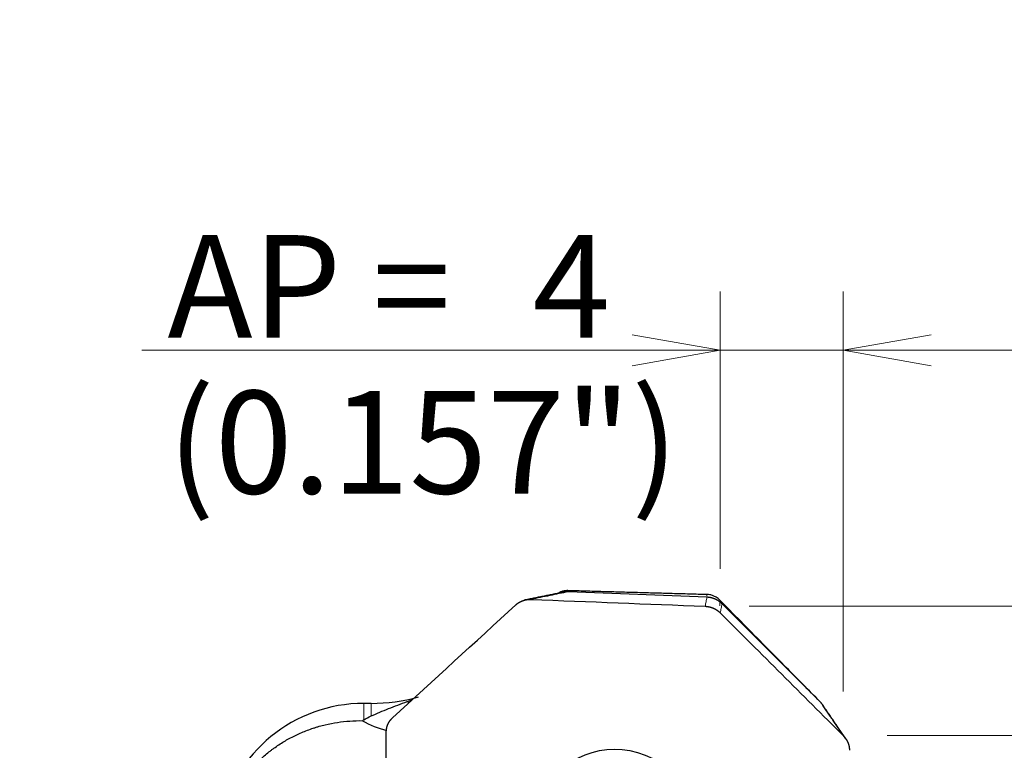
# Model space of a CAD drawing. Units: millimetres. Extents: x 508 to 663, y 369 to 511.
# Drawn here: x 576 to 610, y 480 to 505 of the extents above; entities that cross this region are included whole.
import ezdxf

# ---------------------------------------------------------------- set-up
doc = ezdxf.new("R2010")
doc.units = ezdxf.units.MM
doc.layers.add('1', color=7, linetype='Continuous', true_color=0xffffff)
doc.styles.add('Arial Unicode MS', font='ARIALUNI.TTF')
doc.dimstyles.get("Standard").update_dxf_attribs({"dimtxt": 0.18, "dimasz": 0.18, "dimexe": 0.18, "dimexo": 0.0625, "dimgap": 0.09, "dimtad": 0, "dimtih": 1, "dimtoh": 1, "dimdec": 4, "dimzin": 0, "dimdsep": 46, "dimtxsty": 'Standard', "dimcen": 0.09, "dimadec": 0, "dimazin": 0, "dimtfac": 1, "dimtdec": 4, "dimtofl": 0, "dimtmove": 0, "dimatfit": 3, "dimfxl": 1, "dimtolj": 1, "dimtzin": 0, "dimarcsym": 0})

# ---------------------------------------------------------------- blocks, each defined once
blk = doc.blocks.new('_U3')
at = {"layer": '1', "color": 3, "lineweight": 13}
for p, q in [((600.828522, 484.688538), (646.395514, 484.688538)), ((644.395514, 484.688538), (643.866533, 481.688536)), ((644.395514, 484.688538), (644.395514, 439.860161)), ((644.395514, 484.688538), (644.924495, 481.68854))]:
    blk.add_line(p, q, dxfattribs=at)
at = {"layer": '1', "color": 3, "linetype": 'Continuous', "lineweight": 13, "char_height": 3.5, "attachment_point": 7, "rotation": 90, "line_spacing_factor": 1.069626, "style": 'Arial Unicode MS'}
for s, insert in [('\\W1.0000;73.5', (643.275696, 445.586526)), ('%%c', (643.275696, 441.700351))]:
    blk.add_mtext(s, dxfattribs=dict(at, insert=insert))
blk = doc.blocks.new('_OPEN')
at = {"color": 0, "linetype": 'ByBlock', "lineweight": -2}
for p, q in [((-1, 0.166667), (0, 0)), ((-1, -0.166667), (0, 0)), ((0, 0), (-1, 0))]:
    blk.add_line(p, q, dxfattribs=at)
blk = doc.blocks.new('_U4')
at = {"layer": '1', "color": 3, "lineweight": 13}
for p, q in [((605.530289, 480.278257), (622.593887, 480.278257)), ((620.593887, 480.278257), (620.064906, 477.278255)), ((620.593887, 480.278257), (620.593887, 439.860161)), ((620.593887, 480.278257), (621.122868, 477.278259))]:
    blk.add_line(p, q, dxfattribs=at)
at = {"layer": '1', "color": 3, "linetype": 'Continuous', "lineweight": 13, "char_height": 3.5, "attachment_point": 7, "rotation": 90, "line_spacing_factor": 1.069626, "style": 'Arial Unicode MS'}
for s, insert in [('\\W1.0000;63.5', (619.474069, 445.586526)), ('%%c', (619.474069, 441.700351))]:
    blk.add_mtext(s, dxfattribs=dict(at, insert=insert))
blk = doc.blocks.new('_U5')
at = {"layer": '1', "color": 3, "lineweight": 13}
for p, q in [((599.841679, 485.964423), (599.841679, 495.417972)), ((604.030289, 481.778257), (604.030289, 495.417972)), ((599.841679, 493.417972), (596.841677, 493.946953)), ((604.030289, 493.417972), (607.030287, 493.946953)), ((612.780289, 493.417972), (580.132288, 493.417972)), ((599.841679, 493.417972), (596.841681, 492.888992)), ((604.030289, 493.417972), (607.030291, 492.888992))]:
    blk.add_line(p, q, dxfattribs=at)
at = {"layer": '1', "color": 3, "linetype": 'Continuous', "lineweight": 13, "char_height": 3.5, "attachment_point": 7, "line_spacing_factor": 1.069626, "style": 'Arial Unicode MS'}
for s, insert in [('\\W1.0000;AP = ', (581.007288, 493.843001)), ('\\W1.0000;4', (593.452103, 493.843001))]:
    blk.add_mtext(s, dxfattribs=dict(at, insert=insert))

msp = doc.modelspace()

# ---------------------------------------------------------------- linework, layer by layer
at = {"layer": '1', "color": 7, "linetype": 'Continuous', "lineweight": 25}
for p, q in [((599.3904, 484.9966), (594.6678, 485.1833)), ((603.2373, 481.4406), (599.9036, 484.7724)), ((587.9476, 481.3774), (587.7016, 481.3774))]:
    msp.add_line(p, q, dxfattribs=at)
at = {"layer": '1', "color": 7, "linetype": 'Continuous', "lineweight": 18}
for p, q in [((587.7016, 481.3774), (587.7016, 480.8193)), ((587.9476, 481.3774), (587.9476, 480.9481))]:
    msp.add_line(p, q, dxfattribs=at)
at = {"layer": '1', "color": 7, "linetype": 'Continuous', "lineweight": 25}
for centre, radius, start, end in [((587.7016, 476.3774), 5, 90, 168.6126), ((587.9476, 487.3774), 6, 270, 285.66219)]:
    msp.add_arc(centre, radius, start, end, dxfattribs=at)
at = {"layer": '1', "color": 7, "linetype": 'Continuous', "lineweight": 18}
msp.add_ellipse((590.4151, 484.0229), major_axis=(1.5474, -2.5701), ratio=0.93839, start_param=5.264282, end_param=5.2921936, dxfattribs=at)
at = {"layer": '1', "color": 7, "linetype": 'Continuous', "lineweight": 25}
msp.add_ellipse((589.0972, 483.2295), major_axis=(-2.7691, 1.3235), ratio=0.923612, start_param=1.4888956, end_param=1.7788508, dxfattribs=at)
msp.add_ellipse((596.3484, 477.2469), major_axis=(2.5076, -0.997), ratio=0.94403, dxfattribs=at)
for points, degree in [([(594.4472, 485.1585), (593.1598, 484.8961)], 1), ([(594.6653, 485.2211), (594.4846, 485.2283), (594.341, 485.1446)], 2), ([(599.3883, 485.0875), (597.0267, 485.1521), (594.6653, 485.2211)], 2), ([(588.6783, 480.8852), (590.0792, 482.17), (591.4801, 483.4548), (592.8811, 484.7396)], 3), ([(593.3949, 484.9231), (595.3728, 484.8449), (597.3507, 484.7667), (599.3285, 484.6885)], 3), ([(599.8417, 484.4644), (601.2379, 483.069), (602.6341, 481.6736), (604.0303, 480.2783)], 3), ([(604.1243, 480.1643), (603.3207, 481.3415)], 1), ([(587.7016, 480.8193), (587.6848, 480.8094), (587.6684, 480.7992), (587.6523, 480.7887)], 3), ([(587.7016, 480.8193), (587.779, 480.8653), (587.861, 480.9082), (587.9476, 480.9481)], 3), ([(588.4547, 474.716), (588.4581, 476.6112), (588.4614, 478.5063), (588.4647, 480.4015)], 3)]:
    msp.add_open_spline(points, degree=degree, dxfattribs=at)
at = {"layer": '1', "color": 7, "linetype": 'Continuous', "lineweight": 18}
for points, knots in [([(593.3949, 484.9231), (593.6111, 484.9673), (594.0354, 485.054), (594.4597, 485.1407), (594.6678, 485.1833)], [0, 0, 0, 0, 0.5094234, 1, 1, 1, 1]), ([(599.3904, 484.9966), (599.3803, 484.9462), (599.3597, 484.8435), (599.339, 484.7408), (599.3285, 484.6885)], [0, 0, 0, 0, 0.4905766, 1, 1, 1, 1]), ([(599.8417, 484.4644), (599.8522, 484.5167), (599.8728, 484.6194), (599.8934, 484.7221), (599.9036, 484.7724)], [0, 0, 0, 0, 0.5094234, 1, 1, 1, 1]), ([(603.2373, 481.4406), (603.367, 481.2505), (603.6313, 480.8631), (603.8956, 480.4756), (604.0303, 480.2783)], [0, 0, 0, 0, 0.4905766, 1, 1, 1, 1])]:
    msp.add_open_spline(points, degree=3, knots=knots, dxfattribs=at)
at = {"layer": '1', "color": 7, "linetype": 'Continuous', "lineweight": 25}
for points, knots in [([(594.6678, 485.1833), (594.6636, 485.1834), (594.6553, 485.1837), (594.6428, 485.1839), (594.6303, 485.1838), (594.6179, 485.1836), (594.6055, 485.1832), (594.5931, 485.1825), (594.5807, 485.1817), (594.5684, 485.1806), (594.5561, 485.1794), (594.5439, 485.1779), (594.5317, 485.1763), (594.5196, 485.1744), (594.5075, 485.1724), (594.4954, 485.1701), (594.4834, 485.1677), (594.4715, 485.165), (594.4596, 485.1622), (594.4486, 485.1594), (594.4416, 485.1575), (594.4385, 485.1566)], [0, 0, 0, 0, 0.0536411, 0.1072102, 0.1607118, 0.2141502, 0.2675295, 0.3208538, 0.374127, 0.4273528, 0.4805349, 0.5336766, 0.5867813, 0.6398524, 0.6928929, 0.745906, 0.7988947, 0.8518617, 0.9048101, 0.9577425, 1, 1, 1, 1]), ([(599.8327, 484.893), (599.7929, 484.9359), (599.7202, 484.9954), (599.6006, 485.0516), (599.4932, 485.0828), (599.4197, 485.0883), (599.3823, 485.0877)], [0, 0, 0, 0, 0.3388751, 0.5605622, 0.7807144, 1, 1, 1, 1]), ([(592.8811, 484.7396), (592.884, 484.7423), (592.89, 484.7478), (592.8991, 484.7557), (592.9083, 484.7635), (592.9177, 484.7711), (592.9272, 484.7786), (592.9368, 484.7858), (592.9465, 484.7929), (592.9564, 484.7999), (592.9663, 484.8066), (592.9764, 484.8131), (592.9866, 484.8195), (592.9969, 484.8257), (593.0073, 484.8317), (593.0178, 484.8376), (593.0284, 484.8432), (593.0391, 484.8487), (593.05, 484.854), (593.0609, 484.8591), (593.0719, 484.864), (593.0829, 484.8687), (593.0941, 484.8733), (593.1054, 484.8776), (593.1167, 484.8818), (593.1281, 484.8857), (593.1396, 484.8895), (593.1512, 484.8931), (593.1629, 484.8965), (593.1746, 484.8997), (593.1864, 484.9027), (593.1982, 484.9055), (593.2101, 484.9081), (593.2221, 484.9105), (593.2341, 484.9128), (593.2462, 484.9148), (593.2584, 484.9166), (593.2706, 484.9182), (593.2828, 484.9196), (593.2951, 484.9208), (593.3075, 484.9218), (593.3199, 484.9226), (593.3323, 484.9232), (593.3448, 484.9236), (593.3573, 484.9238), (593.3698, 484.9238), (593.3824, 484.9236), (593.3907, 484.9233), (593.3949, 484.9231)], [0, 0, 0, 0, 0.0220648, 0.0440846, 0.0660619, 0.087999, 0.1098981, 0.1317616, 0.1535916, 0.1753903, 0.1971598, 0.2189023, 0.2406198, 0.2623144, 0.283988, 0.3056427, 0.3272804, 0.348903, 0.3705125, 0.3921108, 0.4136998, 0.4352814, 0.4568573, 0.4784296, 0.5, 0.5215704, 0.5431426, 0.5647186, 0.5863001, 0.6078891, 0.6294874, 0.651097, 0.6727196, 0.6943573, 0.716012, 0.7376856, 0.7593802, 0.7810977, 0.8028402, 0.8246097, 0.8464084, 0.8682384, 0.8901019, 0.912001, 0.9339381, 0.9559154, 0.9779352, 1, 1, 1, 1]), ([(599.9036, 484.7724), (599.9006, 484.7754), (599.8947, 484.7812), (599.8856, 484.7898), (599.8765, 484.7983), (599.8671, 484.8066), (599.8577, 484.8147), (599.8481, 484.8227), (599.8384, 484.8305), (599.8286, 484.8381), (599.8186, 484.8456), (599.8086, 484.8529), (599.7984, 484.8601), (599.7881, 484.8671), (599.7777, 484.8739), (599.7672, 484.8805), (599.7565, 484.887), (599.7458, 484.8933), (599.735, 484.8994), (599.7241, 484.9054), (599.7131, 484.9112), (599.702, 484.9168), (599.6908, 484.9222), (599.6795, 484.9274), (599.6682, 484.9325), (599.6568, 484.9374), (599.6452, 484.9421), (599.6337, 484.9466), (599.622, 484.951), (599.6103, 484.9551), (599.5985, 484.9591), (599.5866, 484.9628), (599.5747, 484.9664), (599.5627, 484.9698), (599.5507, 484.973), (599.5386, 484.976), (599.5265, 484.9788), (599.5143, 484.9814), (599.5021, 484.9839), (599.4898, 484.9861), (599.4775, 484.9881), (599.4651, 484.9899), (599.4527, 484.9915), (599.4403, 484.993), (599.4279, 484.9942), (599.4154, 484.9952), (599.4029, 484.996), (599.3946, 484.9964), (599.3904, 484.9966)], [0, 0, 0, 0, 0.0219434, 0.0438574, 0.0657437, 0.0876042, 0.1094405, 0.1312543, 0.1530473, 0.1748208, 0.1965764, 0.2183155, 0.2400395, 0.2617497, 0.2834475, 0.305134, 0.3268105, 0.3484782, 0.3701382, 0.3917917, 0.4134398, 0.4350836, 0.4567242, 0.4783626, 0.5, 0.5216374, 0.5432758, 0.5649164, 0.5865602, 0.6082083, 0.6298618, 0.6515218, 0.6731895, 0.694866, 0.7165525, 0.7382503, 0.7599605, 0.7816845, 0.8034236, 0.8251792, 0.8469527, 0.8687457, 0.8905595, 0.9123958, 0.9342563, 0.9561426, 0.9780566, 1, 1, 1, 1]), ([(603.1659, 481.5136), (602.7842, 481.9004), (602.1555, 482.5376), (601.28, 483.4252), (600.5393, 484.1763), (600.0455, 484.6771), (599.7986, 484.9275)], [0, 0, 0, 0, 0.34, 0.56, 0.78, 1, 1, 1, 1]), ([(599.3285, 484.6885), (599.3327, 484.6884), (599.3411, 484.688), (599.3537, 484.6872), (599.3662, 484.6863), (599.3787, 484.6851), (599.3912, 484.6837), (599.4036, 484.6821), (599.416, 484.6804), (599.4283, 484.6784), (599.4406, 484.6762), (599.4529, 484.6738), (599.4651, 484.6712), (599.4772, 484.6684), (599.4893, 484.6655), (599.5013, 484.6623), (599.5133, 484.6589), (599.5252, 484.6554), (599.537, 484.6516), (599.5488, 484.6477), (599.5605, 484.6436), (599.5722, 484.6393), (599.5837, 484.6348), (599.5952, 484.6301), (599.6066, 484.6252), (599.6179, 484.6202), (599.6292, 484.6149), (599.6403, 484.6095), (599.6514, 484.6039), (599.6624, 484.5981), (599.6733, 484.5921), (599.684, 484.586), (599.6947, 484.5797), (599.7053, 484.5732), (599.7158, 484.5665), (599.7262, 484.5597), (599.7365, 484.5527), (599.7466, 484.5455), (599.7567, 484.5381), (599.7666, 484.5306), (599.7764, 484.5229), (599.7861, 484.5151), (599.7957, 484.507), (599.8052, 484.4988), (599.8145, 484.4905), (599.8237, 484.482), (599.8328, 484.4733), (599.8387, 484.4674), (599.8417, 484.4644)], [0, 0, 0, 0, 0.0220648, 0.0440846, 0.0660619, 0.087999, 0.1098981, 0.1317616, 0.1535916, 0.1753903, 0.1971598, 0.2189023, 0.2406198, 0.2623144, 0.283988, 0.3056427, 0.3272804, 0.348903, 0.3705125, 0.3921108, 0.4136998, 0.4352814, 0.4568573, 0.4784296, 0.5, 0.5215704, 0.5431426, 0.5647186, 0.5863001, 0.6078891, 0.6294874, 0.651097, 0.6727196, 0.6943573, 0.716012, 0.7376856, 0.7593802, 0.7810977, 0.8028402, 0.8246097, 0.8464084, 0.8682384, 0.8901019, 0.912001, 0.9339381, 0.9559154, 0.9779352, 1, 1, 1, 1]), ([(587.9476, 480.9481), (588.1395, 481.0365), (588.3391, 481.12), (588.7489, 481.2821), (588.9592, 481.3608), (589.1727, 481.4389)], [0, 0, 0, 0, 0.5, 0.5, 1, 1, 1, 1]), ([(589.1727, 481.4389), (589.2027, 481.4499), (589.2373, 481.4617), (589.2956, 481.4809), (589.3161, 481.4876), (589.3394, 481.4951), (589.3411, 481.4957), (589.3429, 481.4962)], [0, 0, 0, 0, 0.6491408, 0.6491408, 0.9737112, 0.9737112, 1, 1, 1, 1]), ([(603.3254, 481.3345), (603.325, 481.3351), (603.3223, 481.339), (603.3172, 481.3463), (603.31, 481.3562), (603.3027, 481.3661), (603.2951, 481.3758), (603.2874, 481.3854), (603.2795, 481.3949), (603.2714, 481.4043), (603.2631, 481.4136), (603.2547, 481.4227), (603.2461, 481.4318), (603.2403, 481.4377), (603.2373, 481.4406)], [0, 0, 0, 0, 0.0149045, 0.1040574, 0.1932723, 0.2825549, 0.371911, 0.4613467, 0.5508682, 0.6404821, 0.7301951, 0.8200142, 0.9099466, 1, 1, 1, 1]), ([(582.8, 477.0373), (582.8283, 477.1719), (582.8623, 477.3042), (582.9416, 477.5642), (583.0321, 477.8197), (583.2009, 478.1895), (583.3359, 478.427), (583.4457, 478.6017), (583.4835, 478.659), (583.5615, 478.7715), (583.6016, 478.8268), (583.7254, 478.9897), (583.8996, 479.1992), (584.1881, 479.4904), (584.3986, 479.6691), (584.5361, 479.7757), (584.5639, 479.7968), (584.6198, 479.8382), (584.7041, 479.8993), (584.7903, 479.9575), (584.9648, 480.0702), (585.2036, 480.2102), (585.4544, 480.33), (585.7113, 480.4395), (585.8429, 480.4892), (586.0112, 480.5447), (586.0451, 480.5555), (586.1128, 480.5763), (586.2148, 480.6063), (586.3173, 480.6331), (586.5233, 480.6822), (586.8002, 480.7362), (587.0815, 480.7673), (587.3652, 480.7868), (587.5082, 480.7908), (587.6523, 480.7887)], [0, 0, 0, 0, 0.0625, 0.0625, 0.125, 0.1875, 0.25, 0.25, 0.28125, 0.28125, 0.3125, 0.3125, 0.375, 0.4375, 0.5, 0.5, 0.515625, 0.515625, 0.53125, 0.5625, 0.5625, 0.625, 0.6875, 0.6875, 0.75, 0.75, 0.765625, 0.765625, 0.78125, 0.8125, 0.8125, 0.875, 0.9375, 0.9375, 1, 1, 1, 1]), ([(588.4647, 480.4015), (588.4648, 480.4056), (588.4648, 480.4136), (588.4651, 480.4256), (588.4656, 480.4376), (588.4664, 480.4496), (588.4673, 480.4615), (588.4685, 480.4733), (588.4699, 480.4852), (588.4715, 480.4969), (588.4733, 480.5086), (588.4753, 480.5203), (588.4775, 480.5319), (588.4799, 480.5435), (588.4825, 480.5549), (588.4854, 480.5664), (588.4884, 480.5777), (588.4916, 480.589), (588.4951, 480.6002), (588.4987, 480.6114), (588.5026, 480.6225), (588.5066, 480.6335), (588.5108, 480.6444), (588.5153, 480.6552), (588.5199, 480.666), (588.5247, 480.6766), (588.5298, 480.6872), (588.535, 480.6977), (588.5404, 480.7081), (588.546, 480.7184), (588.5518, 480.7286), (588.5577, 480.7387), (588.5639, 480.7487), (588.5703, 480.7586), (588.5768, 480.7684), (588.5835, 480.7781), (588.5904, 480.7877), (588.5975, 480.7972), (588.6048, 480.8065), (588.6122, 480.8158), (588.6199, 480.8249), (588.6277, 480.8339), (588.6357, 480.8428), (588.6439, 480.8515), (588.6522, 480.8601), (588.6607, 480.8686), (588.6694, 480.877), (588.6753, 480.8824), (588.6783, 480.8852)], [0, 0, 0, 0, 0.0220648, 0.0440846, 0.0660619, 0.087999, 0.1098981, 0.1317616, 0.1535916, 0.1753903, 0.1971598, 0.2189023, 0.2406198, 0.2623144, 0.283988, 0.3056427, 0.3272804, 0.348903, 0.3705125, 0.3921108, 0.4136998, 0.4352814, 0.4568573, 0.4784296, 0.5, 0.5215704, 0.5431426, 0.5647186, 0.5863001, 0.6078891, 0.6294874, 0.651097, 0.6727196, 0.6943573, 0.716012, 0.7376856, 0.7593802, 0.7810977, 0.8028402, 0.8246097, 0.8464084, 0.8682384, 0.8901019, 0.912001, 0.9339381, 0.9559154, 0.9779352, 1, 1, 1, 1]), ([(604.0303, 480.2783), (604.0332, 480.2753), (604.0392, 480.2694), (604.0478, 480.2603), (604.0563, 480.2512), (604.0646, 480.2419), (604.0728, 480.2325), (604.0807, 480.223), (604.0885, 480.2134), (604.0961, 480.2036), (604.1035, 480.1938), (604.1108, 480.1839), (604.1178, 480.1739), (604.1247, 480.1637), (604.1314, 480.1535), (604.1379, 480.1432), (604.1442, 480.1328), (604.1504, 480.1223), (604.1563, 480.1117), (604.1621, 480.1011), (604.1676, 480.0903), (604.173, 480.0795), (604.1782, 480.0686), (604.1832, 480.0576), (604.1879, 480.0466), (604.1925, 480.0354), (604.1969, 480.0243), (604.2011, 480.013), (604.2051, 480.0017), (604.2089, 479.9903), (604.2125, 479.9789), (604.2159, 479.9674), (604.2191, 479.9558), (604.2221, 479.9442), (604.2249, 479.9326), (604.2275, 479.9209), (604.2299, 479.9092), (604.2321, 479.8974), (604.234, 479.8856), (604.2358, 479.8737), (604.2373, 479.8618), (604.2387, 479.8499), (604.2398, 479.8379), (604.2407, 479.826), (604.2414, 479.814), (604.2419, 479.8019), (604.2421, 479.7899), (604.2421, 479.7818), (604.2421, 479.7778)], [0, 0, 0, 0, 0.0220648, 0.0440846, 0.0660619, 0.087999, 0.1098981, 0.1317616, 0.1535916, 0.1753903, 0.1971598, 0.2189023, 0.2406198, 0.2623144, 0.283988, 0.3056427, 0.3272804, 0.348903, 0.3705125, 0.3921108, 0.4136998, 0.4352814, 0.4568573, 0.4784296, 0.5, 0.5215704, 0.5431426, 0.5647186, 0.5863001, 0.6078891, 0.6294874, 0.651097, 0.6727196, 0.6943573, 0.716012, 0.7376856, 0.7593802, 0.7810977, 0.8028402, 0.8246097, 0.8464084, 0.8682384, 0.8901019, 0.912001, 0.9339381, 0.9559154, 0.9779352, 1, 1, 1, 1])]:
    msp.add_open_spline(points, degree=3, knots=knots, dxfattribs=at)
at = {"layer": '1', "color": 7, "linetype": 'Continuous', "lineweight": 18}
for points, weights in [([(599.3873, 485.0439), (599.3873, 485.0731), (599.3873, 485.0877), (599.3873, 485.0876)], [0.997024684814, 0.996325646845, 0.995830433169, 0.995539043786]), ([(599.832, 484.7042), (599.832, 484.8306), (599.832, 484.8939), (599.832, 484.8937)], [1, 0.997567058323, 0.996021543988, 0.995363456995])]:
    msp.add_rational_spline(points, weights, degree=3, dxfattribs=at)

# ---------------------------------------------------------------- texts
at = {"layer": '1', "color": 3, "linetype": 'Continuous', "lineweight": 13, "insert": (581.0073, 488.5333), "char_height": 3.5, "attachment_point": 7, "line_spacing_factor": 1.069626, "style": 'Arial Unicode MS'}
msp.add_mtext('\\W1.0000;(0.157")', dxfattribs=at)

# ---------------------------------------------------------------- dimensions: what is measured, and where the dimension line sits
at = {"layer": '1', "color": 3, "linetype": 'Continuous', "lineweight": 13}
dim = msp.add_linear_dim(base=(604.0303, 493.418), p1=(599.8417, 484.4644), p2=(604.0303, 480.2783), text='\\C3;\\H3.50;\\fArial Unicode MS|b0|i0;AP = \\fArial Unicode MS|b0|i0;\\H3.50;\\C3; <> ', dimstyle='Standard', override={"dimtxt": 3.5, "dimasz": 3, "dimexe": 2, "dimexo": 1.5, "dimgap": 1.75, "dimtad": 1, "dimtih": 1, "dimtoh": 0, "dimdec": 0, "dimlfac": 1, "dimzin": 8, "dimdsep": 46, "dimlunit": 2, "dimtxsty": 'Arial Unicode MS', "dimblk1": 'OPEN', "dimblk2": 'OPEN', "dimsah": 1, "dimse1": 0, "dimse2": 0, "dimsd1": 0, "dimsd2": 0, "dimclrd": 3, "dimclre": 3, "dimclrt": 3, "dimtol": 0, "dimtm": -0.1, "dimtfac": 0.714286, "dimtdec": 3, "dimtofl": 1, "dimtmove": 0, "dimatfit": 2, "dimtzin": 8, "dimlwd": 13, "dimlwe": 13}, dxfattribs=at)
dim.commit()
dim.dimension.update_dxf_attribs({"geometry": '_U5', "text_midpoint": (587.3812, 493.418), "dimtype": 160})
for base, p2, text, picture, middle in [((644.3955, 484.6885), (599.3285, 484.6885), '%%c\\C3;73.5', '_U3', (644.3955, 435.0468)), ((620.5939, 480.2783), (604.0303, 480.2783), '%%c\\C3;63.5', '_U4', (620.5939, 436.3939))]:
    dim = msp.add_linear_dim(base=base, p1=(575.9755, 449.1774), p2=p2, angle=90, text=text, dimstyle='Standard', override={"dimtxt": 3.5, "dimasz": 3, "dimexe": 2, "dimexo": 1.5, "dimgap": 1.75, "dimtad": 1, "dimtih": 0, "dimtoh": 0, "dimdec": 2, "dimlfac": 2, "dimzin": 8, "dimdsep": 46, "dimlunit": 2, "dimpost": '', "dimtxsty": 'Arial Unicode MS', "dimblk1": 'OPEN', "dimblk2": 'OPEN', "dimsah": 1, "dimse1": 1, "dimsd1": 1, "dimsd2": 0, "dimclrd": 3, "dimclre": 3, "dimclrt": 3, "dimtol": 0, "dimtm": -0.1, "dimtfac": 0.714286, "dimtdec": 3, "dimtofl": 1, "dimtmove": 0, "dimatfit": 2, "dimtzin": 8, "dimlwd": 13, "dimlwe": 13}, dxfattribs=at)
    dim.commit()
    dim.dimension.update_dxf_attribs({"geometry": picture, "text_midpoint": middle, "dimtype": 160})

doc.saveas('drawing.dxf')
